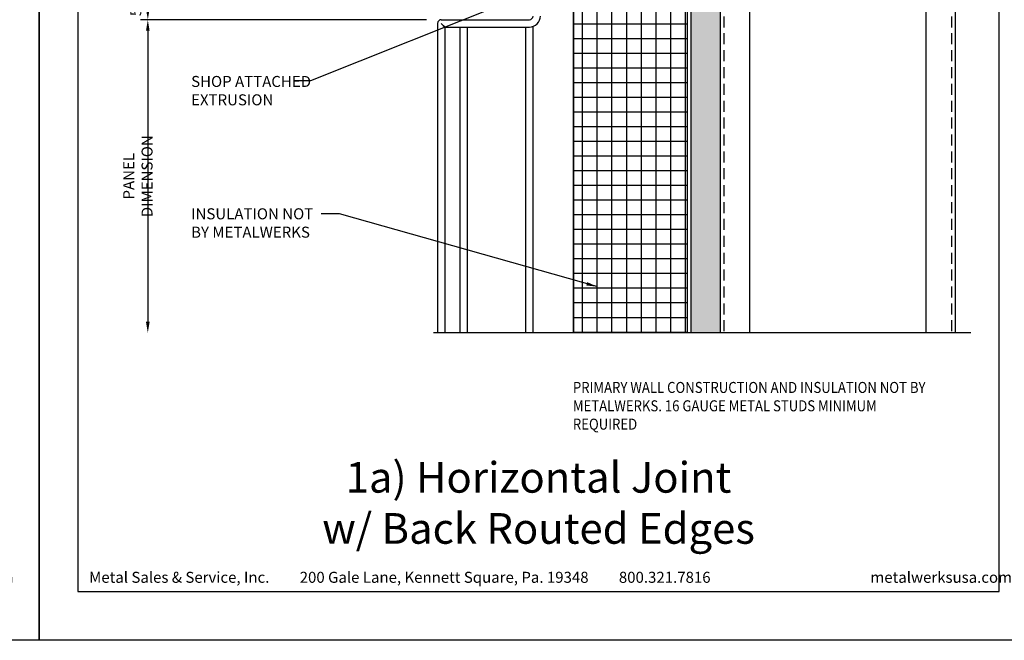
# Model space of a CAD drawing. Extents: x 0 to 153, y -66 to 22.
# Drawn here: x 51 to 67, y 0 to 11 of the extents above; entities that cross this region are included whole.
import ezdxf

# ---------------------------------------------------------------- set-up
doc = ezdxf.new("R2010")
doc.units = 0
doc.header["$LTSCALE"] = 1.5
doc.header["$MEASUREMENT"] = 0
doc.header["$PDMODE"] = 35
doc.linetypes.add('DASHED', pattern=[0.1875, 0.125, -0.0625])
doc.layers.get('DEFPOINTS').update_dxf_attribs({"linetype": 'CONTINUOUS'})
for name, color, linetype in [('BORDER', 255, 'CONTINUOUS'), ('HATCH', 72, 'CONTINUOUS'), ('L0', 42, 'CONTINUOUS'), ('L1', 41, 'CONTINUOUS'), ('L2', 1, 'CONTINUOUS'), ('M3', 181, 'CONTINUOUS'), ('SHADE1', 8, 'CONTINUOUS'), ('TEXT', 7, 'CONTINUOUS'), ('TEXTDIM', 254, 'CONTINUOUS')]:
    doc.layers.add(name, color=color, linetype=linetype)
doc.styles.add('Arial', font='arial.ttf', dxfattribs={"height": 17.703593})
doc.styles.add('COMPRESS', font='ROMANS', dxfattribs={"width": 0.75})
doc.dimstyles.new('ARCHITECTURAL', dxfattribs={"dimscale": 2, "dimtxt": 0.09375, "dimasz": 0.09, "dimexe": 0.0625, "dimexo": 0.125, "dimgap": 0.03125, "dimtad": 1, "dimdec": 4, "dimzin": 3, "dimdsep": 46, "dimlunit": 4, "dimtxsty": 'COMPRESS', "dimcen": 0.09, "dimclrd": 254, "dimclre": 254, "dimclrt": 7, "dimadec": 0, "dimazin": 0, "dimtm": 0.0625, "dimtfac": 1, "dimtdec": 4, "dimtofl": 0, "dimtmove": 0, "dimatfit": 3, "dimfxl": 1, "dimfrac": 2, "dimtolj": 1, "dimtzin": 0, "dimarcsym": 0})
doc.dimstyles.get("Standard").update_dxf_attribs({"dimscale": 2, "dimtxt": 0.09375, "dimasz": 0.09375, "dimexe": 0.0625, "dimexo": 0.125, "dimgap": 0.0375, "dimtad": 1, "dimdec": 5, "dimzin": 3, "dimdsep": 46, "dimlunit": 4, "dimtxsty": 'COMPRESS', "dimcen": 0.09, "dimse1": 1, "dimse2": 1, "dimclrd": 256, "dimclre": 254, "dimclrt": 7, "dimadec": 0, "dimazin": 0, "dimtm": 0.0625, "dimtfac": 1, "dimtdec": 5, "dimtofl": 0, "dimtmove": 0, "dimatfit": 3, "dimfxl": 1, "dimfrac": 2, "dimtolj": 1, "dimtzin": 0, "dimlwd": -1, "dimarcsym": 0})

# ---------------------------------------------------------------- blocks, each defined once
blk = doc.blocks.new('Arcwall DBV Cover')
at = {"layer": 'BORDER', "color": 31}
blk.add_lwpolyline([(0.493, 0.623), (12.257, 0.623), (12.257, 16.093), (0.493, 16.093)], close=True, dxfattribs=at)
at = {"layer": 'DEFPOINTS'}
blk.add_lwpolyline([(0, 16.5), (12.75, 16.5), (12.75, 0), (0, 0)], close=True, dxfattribs=at)
at = {"layer": 'TEXT', "char_height": 0.14062, "width": 9.66609, "attachment_point": 1, "style": 'COMPRESS'}
for s, insert in [('Metal Sales & Service, Inc.         200 Gale Lane, Kennett Square, Pa. 19348         800.321.7816  ', (0.636, 0.875)), ('metalwerksusa.com', (10.612, 0.875))]:
    blk.add_mtext(s, dxfattribs=dict(at, insert=insert))
blk = doc.blocks.new('*D24')
at = {"layer": 'DEFPOINTS', "color": 0, "transparency": 16777216}
for p in [(57.843, 10.569), (52.847, 5.236), (57.781, 5.236)]:
    blk.add_point(p, dxfattribs=at)
at = {"layer": 'TEXTDIM', "transparency": 16777216}
blk.add_line((52.847, 10.382), (52.847, 5.424), dxfattribs=at)
for points in [[(52.816, 10.382), (52.878, 10.382), (52.847, 10.569)], [(52.816, 5.424), (52.878, 5.424), (52.847, 5.236)]]:
    blk.add_solid(points, dxfattribs=at)
at = {"layer": 'TEXTDIM', "color": 7, "transparency": 16777216, "insert": (52.678, 7.903), "char_height": 0.1875, "attachment_point": 5, "rotation": 90, "style": 'COMPRESS'}
blk.add_mtext('\\A1;PANEL DIMENSION', dxfattribs=at)
blk = doc.blocks.new('*D25')
at = {"layer": 'DEFPOINTS', "color": 0, "transparency": 16777216}
for p in [(52.847, 11.194), (57.843, 11.194), (57.843, 10.569)]:
    blk.add_point(p, dxfattribs=at)
at = {"layer": 'TEXTDIM', "color": 254, "lineweight": -2, "transparency": 16777216}
for p, q in [((57.593, 11.194), (52.722, 11.194)), ((52.847, 10.749), (52.847, 11.014)), ((57.593, 10.569), (52.722, 10.569))]:
    blk.add_line(p, q, dxfattribs=at)
at = {"layer": 'TEXTDIM', "color": 254, "transparency": 16777216}
for points in [[(52.817, 11.014), (52.877, 11.014), (52.847, 11.194)], [(52.817, 10.749), (52.877, 10.749), (52.847, 10.569)]]:
    blk.add_solid(points, dxfattribs=at)
at = {"layer": 'TEXTDIM', "color": 7, "transparency": 16777216, "insert": (52.642, 10.882), "char_height": 0.1875, "attachment_point": 5, "rotation": 90, "style": 'COMPRESS'}
blk.add_mtext('\\A1;5/8"', dxfattribs=at)

msp = doc.modelspace()

# ---------------------------------------------------------------- hatches: boundary and pattern name
at = {"layer": 'HATCH'}
h = msp.add_hatch(dxfattribs=at)
h.set_pattern_fill('NET', color=256, scale=2, style=0)
h.set_pattern_definition([(0, (17, 2e-12), (0, 0.25), []), (90, (17, 2e-12), (-0.25, 2e-17), [])])
h.paths.add_polyline_path([(60.0935, 17.813264), (62.031, 17.813264), (62.031, 5.236198), (60.0935, 5.236198)])
h = msp.add_hatch(dxfattribs=at)
h.set_pattern_fill('AR-SAND', color=256, scale=0.125, style=0)
h.set_pattern_definition([(37.5, (34, 16.5), (-0.0078742, 0.240853), [0, -0.19, 0, -0.2125, 0, -0.203125]), (7.5, (34, 16.5), (0.221222, 0.3527683), [0, -0.1025, 0, -0.17125, 0, -0.065625]), (327.5, (33.84625, 16.5), (0.3892677, 0.0007074), [0, -0.0625, 0, -0.225, 0, -0.29375]), (317.5, (33.84625, 16.5), (0.375766, 0.1097094), [0, -0.03125, 0, -0.1475, 0, -0.16875])])
h.paths.add_polyline_path([(62.5935, 17.813264), (62.0935, 17.813264), (62.0935, 13.932856), (62.098101, 13.932856), (62.113825, 13.958856), (62.138719, 13.932856), (62.187101, 13.932856), (62.202825, 13.958856), (62.227719, 13.932856), (62.276101, 13.932856), (62.291825, 13.958856), (62.316719, 13.932856), (62.365101, 13.932856), (62.380825, 13.958856), (62.405719, 13.932856), (62.454101, 13.932856), (62.469825, 13.958856), (62.494719, 13.932856), (62.543101, 13.932856), (62.558825, 13.958856), (62.583719, 13.932856), (62.5935, 13.932856)])
h.paths.add_polyline_path([(62.5935, 13.749684), (62.571314, 13.772856), (62.522931, 13.772856), (62.507207, 13.746856), (62.482314, 13.772856), (62.433931, 13.772856), (62.418207, 13.746856), (62.393314, 13.772856), (62.344931, 13.772856), (62.329207, 13.746856), (62.304314, 13.772856), (62.255931, 13.772856), (62.240207, 13.746856), (62.215314, 13.772856), (62.166931, 13.772856), (62.151207, 13.746856), (62.126314, 13.772856), (62.0935, 13.772856), (62.0935, 5.236198), (62.5935, 5.236198)])

# ---------------------------------------------------------------- linework, layer by layer
at = {"layer": 'DEFPOINTS'}
msp.add_lwpolyline([(60.0935, 17.813264), (62.031, 17.813264), (62.031, 5.236198), (60.0935, 5.236198)], close=True, dxfattribs=at)
at = {"layer": 'HATCH'}
msp.add_line((60.0935, 17.813264), (60.0935, 5.236198), dxfattribs=at)
at = {"layer": 'L0'}
for p, q in [((58.163, 5.236198), (58.163, 10.444008)), ((58.288, 5.236198), (58.288, 10.444008)), ((59.281, 5.236198), (59.281, 10.444008)), ((59.406, 5.236198), (59.406, 10.444008))]:
    msp.add_line(p, q, dxfattribs=at)
at = {"layer": 'L1', "linetype": 'DASHED'}
for p, q in [((62.031, 17.813264), (62.031, 5.236198)), ((62.656, 17.813264), (62.656, 5.236198)), ((66.531, 17.813264), (66.531, 5.236198))]:
    msp.add_line(p, q, dxfattribs=at)
at = {"layer": 'L1'}
for p, q in [((62.0935, 17.813264), (62.0935, 5.236198)), ((62.5935, 17.813264), (62.5935, 5.236198)), ((63.0935, 17.813264), (63.0935, 5.236198)), ((66.0935, 17.813264), (66.0935, 5.236198)), ((66.5935, 17.813264), (66.5935, 5.236198))]:
    msp.add_line(p, q, dxfattribs=at)
at = {"layer": 'M3'}
for p, q in [((57.8435, 10.569008), (59.3435, 10.569008)), ((57.781, 10.506508), (57.781, 5.236198)), ((57.8435, 10.506508), (57.91199, 10.444008)), ((57.8435, 10.506508), (57.906, 10.438018)), ((57.906, 10.438018), (57.906, 5.236198)), ((57.91199, 10.444008), (59.3435, 10.444008))]:
    msp.add_line(p, q, dxfattribs=at)
for centre, radius, start, end in [((57.8435, 10.506508), 0.0625, 90, 180), ((59.3435, 10.631508), 0.1875, 270, 0), ((59.3435, 10.631508), 0.0625, 270, 0)]:
    msp.add_arc(centre, radius, start, end, dxfattribs=at)
at = {"layer": 'SHADE1'}
msp.add_line((66.859153, 5.236198), (57.71302, 5.236198), dxfattribs=at)

# ---------------------------------------------------------------- block references
at = {"layer": 'L2', "xscale": 1.333333333333419, "yscale": 1.333333333333419, "zscale": 1.333333333333419}
for p in [(34, 0), (51, 0)]:
    msp.add_blockref('Arcwall DBV Cover', p, dxfattribs=at)

# ---------------------------------------------------------------- texts
at = {"layer": 'TEXT', "char_height": 0.1875, "attachment_point": 1, "style": 'COMPRESS'}
for s, width, insert in [('SHOP ATTACHED EXTRUSION', 2.35261795, (53.584507, 9.610791)), ('INSULATION NOT BY METALWERKS', 2.35261795, (53.584507, 7.356879)), ('{\\W0.875;PRIMARY WALL CONSTRUCTION AND INSULATION NOT BY METALWERKS. 16 GAUGE METAL STUDS MINIMUM REQUIRED}', 6.26290675, (60.084271, 4.399816))]:
    msp.add_mtext_dynamic_manual_height_columns(s, width=width, gutter_width=0.9375, heights=[0], dxfattribs=dict(at, insert=insert))
at = {"layer": 'TEXT', "insert": (59.5, 2.27256), "char_height": 0.5220765, "width": 7.4992241, "attachment_point": 5, "style": 'Arial'}
msp.add_mtext('1a) Horizontal Joint w/ Back Routed Edges', dxfattribs=at)

# ---------------------------------------------------------------- dimensions: what is measured, and where the dimension line sits
at = {"layer": 'TEXTDIM'}
dim = msp.add_linear_dim(base=(52.846944, 11.194008), p1=(57.8435, 10.569008), p2=(57.8435, 11.194008), angle=90, dimstyle='ARCHITECTURAL', dxfattribs=at)
dim.commit()
dim.dimension.update_dxf_attribs({"geometry": '*D25', "text_midpoint": (52.641587, 10.881508)})
dim = msp.add_linear_dim(base=(52.846944, 5.236198), p1=(57.8435, 10.569008), p2=(57.781, 5.236198), angle=90, text='PANEL DIMENSION', dimstyle='Standard', dxfattribs=at)
dim.commit()
dim.dimension.update_dxf_attribs({"geometry": '*D24', "text_midpoint": (52.678194, 7.902603)})

# ---------------------------------------------------------------- leaders
for points in [[(59.005788, 10.881508), (55.619497, 9.526988), (55.347, 9.526988)], [(60.493821, 6.022585), (56.112737, 7.264511), (55.799277, 7.264511)]]:
    msp.add_leader(points, dimstyle='ARCHITECTURAL', override={"dimgap": 0.03125, "dimtad": 0}, dxfattribs=at)

doc.saveas('drawing.dxf')
